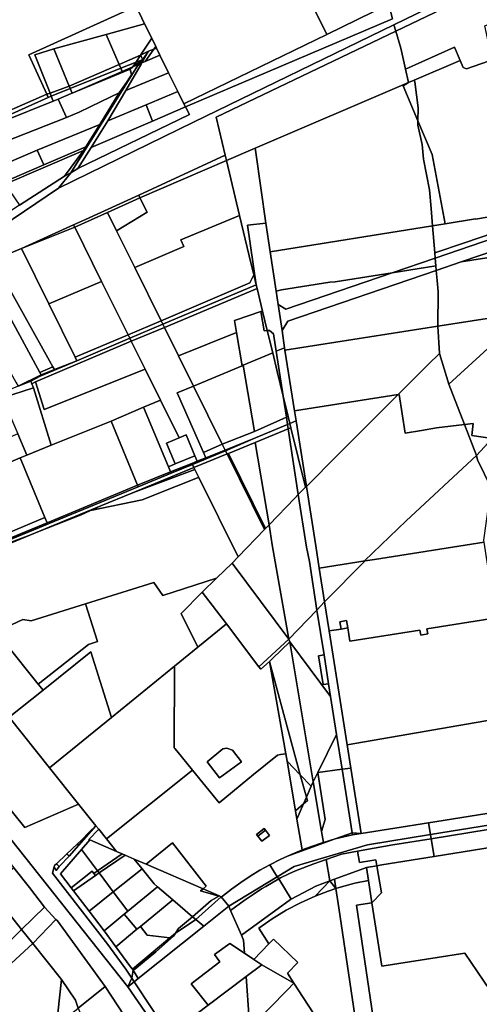
# Model space of a CAD drawing. Units: inches. Extents: x 7494034 to 7506103, y 5794915 to 5803862.
# Drawn here: x 7499165 to 7499551, y 5796649 to 5797475 of the extents above; entities that cross this region are included whole.
import ezdxf

# ---------------------------------------------------------------- set-up
doc = ezdxf.new("R2010")
doc.units = ezdxf.units.IN
doc.header["$MEASUREMENT"] = 0

msp = doc.modelspace()

# ---------------------------------------------------------------- linework, layer by layer
for points in [[(7499458.62, 5797531.09), (7499421.74, 5797606.93), (7499416.12, 5797618.49), (7499331.47, 5797579.81), (7499359.14, 5797520.74), (7499387.51, 5797534.67), (7499422.9, 5797462.76), (7499474.54, 5797487.85), (7499478.67, 5797489.85), (7499471.24, 5797505.14), (7499469.58, 5797508.56), (7499469.04, 5797509.64), (7499461.82, 5797524.51), (7499459.95, 5797528.34), (7499459.43, 5797529.42), (7499458.62, 5797531.09)], [(7499422.9, 5797462.76), (7499387.51, 5797534.67), (7499359.14, 5797520.74), (7499331.47, 5797579.81), (7499238.29, 5797537.23), (7499256.44, 5797499.98), (7499263.12, 5797486.47), (7499270.16, 5797471.73), (7499276.11, 5797459.5), (7499279.44, 5797452.65), (7499280.11, 5797451.28), (7499283, 5797445.35), (7499290.25, 5797430.63), (7499297.94, 5797414.86), (7499302.98, 5797404.52), (7499422.9, 5797462.76)], [(7499311.22, 5797389.1), (7499479.24, 5797470.88), (7499546.13, 5797503.43), (7499549.75, 5797505.19), (7499542.72, 5797520.52), (7499539.6, 5797518.96), (7499498.59, 5797499.36), (7499494, 5797497.18), (7499478.67, 5797489.85), (7499474.54, 5797487.85), (7499476.02, 5797484.46), (7499478.07, 5797475.75), (7499304.4, 5797401.88), (7499307.84, 5797395.46), (7499213.94, 5797350.41), (7499208.08, 5797346.69), (7499197.85, 5797333.9), (7499311.22, 5797389.1)], [(7499480.84, 5797465.5), (7499552.27, 5797499.7), (7499574.87, 5797510.53), (7499573.18, 5797515.33), (7499549.75, 5797505.19), (7499546.13, 5797503.43), (7499479.24, 5797470.88), (7499480.84, 5797465.5)], [(7499172.9, 5797445.5), (7499263.12, 5797486.47), (7499256.44, 5797499.98), (7499116.34, 5797478.01), (7499132.88, 5797440.14), (7499141.16, 5797421.22), (7499150.14, 5797400.67), (7499156.16, 5797398.69), (7499188, 5797412.56), (7499172.9, 5797445.5)], [(7499480.84, 5797465.5), (7499485.07, 5797451.22), (7499489.06, 5797433.58), (7499530.13, 5797452.09), (7499534.98, 5797440.79), (7499537.43, 5797435.09), (7499540.33, 5797433.89), (7499558.73, 5797440.3), (7499561.76, 5797441.36), (7499555.67, 5797470.04), (7499564.26, 5797473.53), (7499552.27, 5797499.7), (7499480.84, 5797465.5)], [(7499194.03, 5797450.55), (7499237.81, 5797462.73), (7499270.16, 5797471.73), (7499263.12, 5797486.47), (7499172.9, 5797445.5), (7499188, 5797412.56), (7499190.76, 5797413.32), (7499178.01, 5797445.72), (7499194.03, 5797450.55)], [(7499304.4, 5797401.88), (7499478.07, 5797475.75), (7499476.02, 5797484.46), (7499474.54, 5797487.85), (7499422.9, 5797462.76), (7499302.98, 5797404.52), (7499304.4, 5797401.88)], [(7499133.27, 5797269.08), (7499142.9, 5797273.51), (7499166.93, 5797283.14), (7499210.49, 5797302.97), (7499220.47, 5797307.51), (7499265.17, 5797327.83), (7499337.83, 5797361.48), (7499330.26, 5797393.36), (7499480.84, 5797465.5), (7499479.24, 5797470.88), (7499311.22, 5797389.1), (7499197.85, 5797333.9), (7499043.68, 5797229.88), (7499047.76, 5797231.79), (7499049.33, 5797229.4), (7499072.25, 5797244.87), (7499073.32, 5797243.03), (7499112.51, 5797259.9), (7499133.27, 5797269.08)], [(7499266.66, 5797445.18), (7499276.11, 5797459.5), (7499270.16, 5797471.73), (7499237.81, 5797462.73), (7499248.8, 5797437.44), (7499266.66, 5797445.18)], [(7499248.8, 5797437.44), (7499237.81, 5797462.73), (7499194.03, 5797450.55), (7499206.89, 5797419.42), (7499248.8, 5797437.44)], [(7499277.74, 5797450.25), (7499279.44, 5797452.65), (7499276.11, 5797459.5), (7499266.66, 5797445.18), (7499273.4, 5797448.65), (7499277.74, 5797450.25)], [(7499330.26, 5797393.36), (7499337.83, 5797361.48), (7499338.91, 5797356.94), (7499362.93, 5797367.23), (7499491.58, 5797422.4), (7499489.06, 5797433.58), (7499485.07, 5797451.22), (7499480.84, 5797465.5), (7499330.26, 5797393.36)], [(7499206.89, 5797419.42), (7499194.03, 5797450.55), (7499178.01, 5797445.72), (7499190.76, 5797413.32), (7499206.89, 5797419.42)], [(7499283, 5797445.35), (7499280.11, 5797451.28), (7499277.74, 5797450.25), (7499270.48, 5797439.98), (7499283, 5797445.35)], [(7499280.11, 5797451.28), (7499279.44, 5797452.65), (7499277.74, 5797450.25), (7499280.11, 5797451.28)], [(7499489.06, 5797433.58), (7499491.58, 5797422.4), (7499496.34, 5797424.27), (7499534.98, 5797440.79), (7499530.13, 5797452.09), (7499489.06, 5797433.58)], [(7499250.15, 5797434.34), (7499262.9, 5797439.48), (7499266.66, 5797445.18), (7499248.8, 5797437.44), (7499250.15, 5797434.34)], [(7499290.25, 5797430.63), (7499283, 5797445.35), (7499270.48, 5797439.98), (7499267.9, 5797438.87), (7499267.33, 5797437.86), (7499254.31, 5797415.76), (7499290.25, 5797430.63)], [(7499268.52, 5797441.74), (7499266.66, 5797445.18), (7499262.9, 5797439.48), (7499268.52, 5797441.74)], [(7499267.9, 5797438.87), (7499273.4, 5797448.65), (7499268.52, 5797441.74), (7499265.17, 5797437.7), (7499267.9, 5797438.87)], [(7499268.52, 5797441.74), (7499273.4, 5797448.65), (7499266.66, 5797445.18), (7499268.52, 5797441.74)], [(7499270.48, 5797439.98), (7499277.74, 5797450.25), (7499273.4, 5797448.65), (7499267.9, 5797438.87), (7499270.48, 5797439.98)], [(7499208.08, 5797346.69), (7499264.04, 5797436.34), (7499265.17, 5797437.7), (7499260.37, 5797435.64), (7499258.08, 5797433.58), (7499259.05, 5797428.81), (7499257.37, 5797426.31), (7499254.83, 5797422.45), (7499248.83, 5797413.64), (7499232.44, 5797387.19), (7499220.65, 5797368.34), (7499218.73, 5797365.39), (7499203.01, 5797343.84), (7499208.08, 5797346.69)], [(7499207.77, 5797417.31), (7499250.15, 5797434.34), (7499248.8, 5797437.44), (7499206.89, 5797419.42), (7499207.77, 5797417.31)], [(7499209.33, 5797413.56), (7499251.28, 5797431.74), (7499250.15, 5797434.34), (7499207.77, 5797417.31), (7499209.33, 5797413.56)], [(7499239.31, 5797390.26), (7499254.31, 5797415.76), (7499267.33, 5797437.86), (7499264.04, 5797436.34), (7499208.08, 5797346.69), (7499213.94, 5797350.41), (7499225.23, 5797367.91), (7499239.31, 5797390.26)], [(7499209.33, 5797413.56), (7499258.08, 5797433.58), (7499260.37, 5797435.64), (7499251.28, 5797431.74), (7499209.33, 5797413.56)], [(7499251.28, 5797431.74), (7499260.37, 5797435.64), (7499262.9, 5797439.48), (7499250.15, 5797434.34), (7499251.28, 5797431.74)], [(7499260.37, 5797435.64), (7499268.52, 5797441.74), (7499262.9, 5797439.48), (7499260.37, 5797435.64)], [(7499265.17, 5797437.7), (7499268.52, 5797441.74), (7499260.37, 5797435.64), (7499265.17, 5797437.7)], [(7499264.04, 5797436.34), (7499267.33, 5797437.86), (7499267.9, 5797438.87), (7499265.17, 5797437.7), (7499264.04, 5797436.34)], [(7499496.34, 5797424.27), (7499496.97, 5797423.03), (7499499.68, 5797401.02), (7499499.44, 5797390.31), (7499511.38, 5797362.11), (7499522.44, 5797303.94), (7499547.67, 5797308.12), (7499547.72, 5797307.86), (7499560.87, 5797310), (7499563.11, 5797296.29), (7499575.49, 5797300.49), (7499592.39, 5797306.2), (7499593.6, 5797307.48), (7499568.45, 5797417.49), (7499566.92, 5797417.16), (7499563.54, 5797433), (7499558.73, 5797440.3), (7499540.33, 5797433.89), (7499537.43, 5797435.09), (7499534.98, 5797440.79), (7499496.34, 5797424.27)], [(7499233.54, 5797406.36), (7499248.83, 5797413.64), (7499254.83, 5797422.45), (7499257.37, 5797426.31), (7499259.05, 5797428.81), (7499258.08, 5797433.58), (7499209.33, 5797413.56), (7499208.59, 5797413.26), (7499197.5, 5797408.39), (7499204.44, 5797393.02), (7499215.12, 5797397.51), (7499233.54, 5797406.36)], [(7499271.5, 5797403.76), (7499297.94, 5797414.86), (7499290.25, 5797430.63), (7499254.31, 5797415.76), (7499239.31, 5797390.26), (7499271.5, 5797403.76)], [(7499191.76, 5797410.86), (7499207.77, 5797417.31), (7499206.89, 5797419.42), (7499190.76, 5797413.32), (7499191.76, 5797410.86)], [(7499362.93, 5797367.23), (7499363.43, 5797363.76), (7499371.98, 5797304.34), (7499375.43, 5797280.29), (7499511.79, 5797302.2), (7499510.6, 5797316.59), (7499509.28, 5797332.26), (7499504.18, 5797358.02), (7499502.96, 5797370.34), (7499499.33, 5797386.63), (7499499.44, 5797390.31), (7499486.97, 5797419.64), (7499491.58, 5797422.4), (7499362.93, 5797367.23)], [(7499486.97, 5797419.64), (7499499.44, 5797390.31), (7499499.68, 5797401.02), (7499496.97, 5797423.03), (7499496.34, 5797424.27), (7499491.58, 5797422.4), (7499486.97, 5797419.64)], [(7499180.04, 5797365.53), (7499232.44, 5797387.19), (7499248.83, 5797413.64), (7499233.54, 5797406.36), (7499215.12, 5797397.51), (7499204.44, 5797393.02), (7499134.57, 5797365.53), (7499142, 5797349.48), (7499180.04, 5797365.53)], [(7499150.7, 5797392.51), (7499189.25, 5797409.85), (7499188, 5797412.56), (7499156.16, 5797398.69), (7499150.14, 5797400.67), (7499150.57, 5797392.82), (7499150.7, 5797392.51)], [(7499151.83, 5797389.96), (7499193.42, 5797406.74), (7499191.76, 5797410.86), (7499189.25, 5797409.85), (7499150.7, 5797392.51), (7499151.83, 5797389.96)], [(7499191.76, 5797410.86), (7499190.76, 5797413.32), (7499188, 5797412.56), (7499189.25, 5797409.85), (7499191.76, 5797410.86)], [(7499197.5, 5797408.39), (7499208.59, 5797413.26), (7499209.33, 5797413.56), (7499207.77, 5797417.31), (7499191.76, 5797410.86), (7499193.42, 5797406.74), (7499197.5, 5797408.39)], [(7499304.4, 5797401.88), (7499302.98, 5797404.52), (7499297.94, 5797414.86), (7499271.5, 5797403.76), (7499276.64, 5797389.96), (7499304.4, 5797401.88)], [(7499134.57, 5797365.53), (7499204.44, 5797393.02), (7499197.5, 5797408.39), (7499193.42, 5797406.74), (7499151.83, 5797389.96), (7499148.55, 5797388.64), (7499127.8, 5797380.26), (7499134.57, 5797365.53)], [(7499213.94, 5797350.41), (7499307.84, 5797395.46), (7499304.4, 5797401.88), (7499276.64, 5797389.96), (7499225.23, 5797367.91), (7499213.94, 5797350.41)], [(7499225.23, 5797367.91), (7499276.64, 5797389.96), (7499271.5, 5797403.76), (7499239.31, 5797390.26), (7499225.23, 5797367.91)], [(7499220.65, 5797368.34), (7499232.44, 5797387.19), (7499180.04, 5797365.53), (7499185.53, 5797353.27), (7499220.65, 5797368.34)], [(7499522.44, 5797303.94), (7499511.38, 5797362.11), (7499499.44, 5797390.31), (7499499.33, 5797386.63), (7499502.96, 5797370.34), (7499504.18, 5797358.02), (7499509.28, 5797332.26), (7499510.6, 5797316.59), (7499511.79, 5797302.2), (7499522.44, 5797303.94)], [(7499147.67, 5797337.22), (7499185.53, 5797353.27), (7499180.04, 5797365.53), (7499142, 5797349.48), (7499147.67, 5797337.22)], [(7499164.99, 5797319.66), (7499203.01, 5797343.84), (7499218.73, 5797365.39), (7499153.18, 5797337.11), (7499164.99, 5797319.66)], [(7499266.2, 5797325.75), (7499338.91, 5797356.94), (7499337.83, 5797361.48), (7499265.17, 5797327.83), (7499266.2, 5797325.75)], [(7499338.91, 5797356.94), (7499349.84, 5797310.87), (7499357.89, 5797276.94), (7499361.72, 5797261.13), (7499363.74, 5797252.84), (7499356.37, 5797302.69), (7499371.98, 5797304.34), (7499363.43, 5797363.76), (7499362.93, 5797367.23), (7499338.91, 5797356.94)], [(7499266.2, 5797325.75), (7499272.25, 5797313.59), (7499246.54, 5797297.89), (7499261.81, 5797267.14), (7499302.9, 5797284.81), (7499300.54, 5797290.35), (7499349.84, 5797310.87), (7499338.91, 5797356.94), (7499266.2, 5797325.75)], [(7499043.68, 5797229.88), (7499197.85, 5797333.9), (7499208.08, 5797346.69), (7499203.01, 5797343.84), (7499164.99, 5797319.66), (7499150.29, 5797309.79), (7499111.4, 5797283.24), (7499112.26, 5797281.72), (7499064.7, 5797251.64), (7499023.43, 5797224.32), (7499019.42, 5797221.67), (7499043.68, 5797229.88)], [(7499211.49, 5797301.02), (7499238.85, 5797313.39), (7499266.2, 5797325.75), (7499265.17, 5797327.83), (7499220.47, 5797307.51), (7499210.49, 5797302.97), (7499211.49, 5797301.02)], [(7499238.85, 5797313.39), (7499246.54, 5797297.89), (7499272.25, 5797313.59), (7499266.2, 5797325.75), (7499238.85, 5797313.39)], [(7499211.49, 5797301.02), (7499234.04, 5797255.51), (7499256.19, 5797210.83), (7499283.89, 5797222.62), (7499261.81, 5797267.14), (7499246.54, 5797297.89), (7499238.85, 5797313.39), (7499211.49, 5797301.02)], [(7499261.81, 5797267.14), (7499283.89, 5797222.62), (7499358.31, 5797254.31), (7499361.72, 5797261.13), (7499357.89, 5797276.94), (7499349.84, 5797310.87), (7499300.54, 5797290.35), (7499302.9, 5797284.81), (7499261.81, 5797267.14)], [(7499522.44, 5797303.94), (7499511.79, 5797302.2), (7499513.65, 5797279.59), (7499538.54, 5797287.97), (7499563.11, 5797296.29), (7499560.87, 5797310), (7499547.72, 5797307.86), (7499547.67, 5797308.12), (7499522.44, 5797303.94)], [(7499166.93, 5797283.14), (7499211.49, 5797301.02), (7499210.49, 5797302.97), (7499166.93, 5797283.14)], [(7499387.6, 5797200.01), (7499385.42, 5797214.44), (7499382.11, 5797236.34), (7499380.45, 5797247.35), (7499375.43, 5797280.29), (7499371.98, 5797304.34), (7499356.37, 5797302.69), (7499363.74, 5797252.84), (7499364.5, 5797249.73), (7499369.1, 5797230.75), (7499373.1, 5797214.28), (7499374.95, 5797214.45), (7499378.28, 5797211.72), (7499380.56, 5797196.94), (7499387.6, 5797200.01)], [(7499375.43, 5797280.29), (7499380.45, 5797247.35), (7499385.02, 5797248.61), (7499425.68, 5797255.07), (7499430.08, 5797255.16), (7499477.83, 5797262.74), (7499514.03, 5797275.09), (7499513.65, 5797279.59), (7499511.79, 5797302.2), (7499375.43, 5797280.29)], [(7499166.93, 5797283.14), (7499189.76, 5797236.66), (7499234.04, 5797255.51), (7499211.49, 5797301.02), (7499166.93, 5797283.14)], [(7499513.65, 5797279.59), (7499514.03, 5797275.09), (7499563.8, 5797292.06), (7499563.11, 5797296.29), (7499538.54, 5797287.97), (7499513.65, 5797279.59)], [(7499514.03, 5797275.09), (7499514.57, 5797268.58), (7499514.88, 5797264.82), (7499535.82, 5797271.96), (7499565.43, 5797282.05), (7499563.8, 5797292.06), (7499514.03, 5797275.09)], [(7499142.9, 5797273.51), (7499193.05, 5797183.95), (7499194.38, 5797181.58), (7499213.12, 5797189.09), (7499211.74, 5797191.91), (7499189.76, 5797236.66), (7499166.93, 5797283.14), (7499142.9, 5797273.51)], [(7499535.82, 5797271.96), (7499566.28, 5797276.8), (7499565.43, 5797282.05), (7499535.82, 5797271.96)], [(7499142.9, 5797273.51), (7499133.82, 5797268.08), (7499182.15, 5797179.32), (7499193.05, 5797183.95), (7499142.9, 5797273.51)], [(7499477.83, 5797262.74), (7499514.57, 5797268.58), (7499514.03, 5797275.09), (7499477.83, 5797262.74)], [(7499514.88, 5797264.82), (7499515.59, 5797256.28), (7499516.36, 5797246.86), (7499516.09, 5797218.05), (7499573.69, 5797227.12), (7499568.91, 5797259.22), (7499566.28, 5797276.8), (7499535.82, 5797271.96), (7499514.88, 5797264.82)], [(7499114.63, 5797256.1), (7499162.16, 5797171.11), (7499164.12, 5797167.6), (7499183.33, 5797177.15), (7499182.15, 5797179.32), (7499133.82, 5797268.08), (7499129.46, 5797266.1), (7499114.63, 5797256.1)], [(7499285.36, 5797219.66), (7499363.74, 5797252.84), (7499361.72, 5797261.13), (7499358.31, 5797254.31), (7499283.89, 5797222.62), (7499285.36, 5797219.66)], [(7499380.45, 5797247.35), (7499382.11, 5797236.34), (7499388.69, 5797232.35), (7499477.83, 5797262.74), (7499430.08, 5797255.16), (7499425.68, 5797255.07), (7499385.02, 5797248.61), (7499380.45, 5797247.35)], [(7499382.11, 5797236.34), (7499385.42, 5797214.44), (7499390.2, 5797222.3), (7499514.88, 5797264.82), (7499514.57, 5797268.58), (7499477.83, 5797262.74), (7499388.69, 5797232.35), (7499382.11, 5797236.34)], [(7499385.42, 5797214.44), (7499387.6, 5797200.01), (7499387.93, 5797197.85), (7499516.09, 5797218.05), (7499516.36, 5797246.86), (7499515.59, 5797256.28), (7499514.88, 5797264.82), (7499390.2, 5797222.3), (7499385.42, 5797214.44)], [(7499189.76, 5797236.66), (7499211.74, 5797191.91), (7499256.19, 5797210.83), (7499234.04, 5797255.51), (7499189.76, 5797236.66)], [(7499285.36, 5797219.66), (7499286.69, 5797216.98), (7499364.5, 5797249.73), (7499363.74, 5797252.84), (7499285.36, 5797219.66)], [(7499286.69, 5797216.98), (7499298.48, 5797193.21), (7499347.21, 5797212.73), (7499345.52, 5797222.79), (7499346.48, 5797223.11), (7499367.78, 5797230.3), (7499369.1, 5797230.75), (7499364.5, 5797249.73), (7499286.69, 5797216.98)], [(7499345.52, 5797222.79), (7499347.21, 5797212.73), (7499351.91, 5797184.81), (7499352.86, 5797185.21), (7499377.62, 5797195.67), (7499373.1, 5797214.28), (7499370.52, 5797214.04), (7499367.78, 5797230.3), (7499346.48, 5797223.11), (7499345.52, 5797222.79)], [(7499373.1, 5797214.28), (7499369.1, 5797230.75), (7499367.78, 5797230.3), (7499370.52, 5797214.04), (7499373.1, 5797214.28)], [(7499517.46, 5797195.25), (7499525.45, 5797169.35), (7499570.94, 5797210.99), (7499569.36, 5797210.73), (7499567.96, 5797218.67), (7499574.18, 5797219.7), (7499574.28, 5797219.3), (7499575.32, 5797219.46), (7499575.66, 5797217.28), (7499574.62, 5797217.12), (7499575.01, 5797214.72), (7499576.57, 5797216.14), (7499580.39, 5797227.01), (7499580.53, 5797228.2), (7499576.68, 5797227.59), (7499573.69, 5797227.12), (7499516.09, 5797218.05), (7499517.46, 5797195.25)], [(7499283.89, 5797222.62), (7499256.19, 5797210.83), (7499257.62, 5797207.94), (7499285.36, 5797219.66), (7499283.89, 5797222.62)], [(7499257.62, 5797207.94), (7499258.97, 5797205.37), (7499286.69, 5797216.98), (7499285.36, 5797219.66), (7499257.62, 5797207.94)], [(7499567.5, 5797130.2), (7499580.39, 5797227.01), (7499576.57, 5797216.14), (7499575.01, 5797214.72), (7499575.5, 5797211.74), (7499570.94, 5797210.99), (7499525.45, 5797169.35), (7499538.61, 5797135.49), (7499545.86, 5797136.36), (7499544.66, 5797126.34), (7499561.73, 5797123.96), (7499567.5, 5797130.2)], [(7499311.18, 5797167.6), (7499298.48, 5797193.21), (7499286.69, 5797216.98), (7499258.97, 5797205.37), (7499270.58, 5797182.06), (7499283.53, 5797155.91), (7499299.14, 5797124.38), (7499304.98, 5797126.84), (7499312.34, 5797109.3), (7499314.24, 5797104.72), (7499321.43, 5797107.6), (7499319.4, 5797112.2), (7499297.38, 5797162.05), (7499311.18, 5797167.6)], [(7499298.48, 5797193.21), (7499311.18, 5797167.6), (7499351.91, 5797184.81), (7499347.21, 5797212.73), (7499298.48, 5797193.21)], [(7499373.1, 5797214.28), (7499377.62, 5797195.67), (7499381.44, 5797179.95), (7499386.36, 5797159.38), (7499380.56, 5797196.94), (7499378.28, 5797211.72), (7499374.95, 5797214.45), (7499373.1, 5797214.28)], [(7499387.93, 5797197.85), (7499395.93, 5797147.04), (7499482.96, 5797160.72), (7499508.12, 5797185.92), (7499517.46, 5797195.25), (7499516.09, 5797218.05), (7499387.93, 5797197.85)], [(7499178.52, 5797171.43), (7499258.97, 5797205.37), (7499257.62, 5797207.94), (7499213.12, 5797189.09), (7499182.5, 5797176.12), (7499174.68, 5797171.9), (7499175.45, 5797169.8), (7499178.52, 5797171.43)], [(7499178.52, 5797171.43), (7499185.69, 5797148.1), (7499270.58, 5797182.06), (7499258.97, 5797205.37), (7499178.52, 5797171.43)], [(7499256.19, 5797210.83), (7499211.74, 5797191.91), (7499213.12, 5797189.09), (7499257.62, 5797207.94), (7499256.19, 5797210.83)], [(7499352.86, 5797185.21), (7499362.21, 5797129.72), (7499389.09, 5797141.65), (7499386.36, 5797159.38), (7499381.44, 5797179.95), (7499377.62, 5797195.67), (7499352.86, 5797185.21)], [(7499395.93, 5797147.04), (7499387.93, 5797197.85), (7499387.6, 5797200.01), (7499380.56, 5797196.94), (7499386.36, 5797159.38), (7499390.46, 5797142.26), (7499391.86, 5797136.36), (7499397.26, 5797138.59), (7499395.93, 5797147.04)], [(7499517.46, 5797195.25), (7499508.12, 5797185.92), (7499482.96, 5797160.72), (7499483.83, 5797160.86), (7499488.69, 5797128.44), (7499502.5, 5797130.68), (7499515.05, 5797132.65), (7499538.61, 5797135.49), (7499525.45, 5797169.35), (7499517.46, 5797195.25)], [(7499174.68, 5797171.9), (7499182.5, 5797176.12), (7499213.12, 5797189.09), (7499194.38, 5797181.58), (7499183.33, 5797177.15), (7499164.12, 5797167.6), (7499174.68, 5797171.9)], [(7499175.45, 5797169.8), (7499176.97, 5797166.24), (7499191.57, 5797118.35), (7499242.08, 5797138.24), (7499269.19, 5797150.18), (7499283.53, 5797155.91), (7499270.58, 5797182.06), (7499185.69, 5797148.1), (7499178.52, 5797171.43), (7499175.45, 5797169.8)], [(7499182.15, 5797179.32), (7499183.33, 5797177.15), (7499194.38, 5797181.58), (7499193.05, 5797183.95), (7499182.15, 5797179.32)], [(7499311.18, 5797167.6), (7499335.21, 5797119.17), (7499362.21, 5797129.72), (7499352.86, 5797185.21), (7499351.91, 5797184.81), (7499311.18, 5797167.6)], [(7499150.86, 5797157.94), (7499176.97, 5797166.24), (7499175.45, 5797169.8), (7499174.68, 5797171.9), (7499164.12, 5797167.6), (7499149.39, 5797161.6), (7499150.86, 5797157.94)], [(7499150.86, 5797157.94), (7499151.49, 5797156.46), (7499163.73, 5797127.72), (7499171.32, 5797109.88), (7499191.57, 5797118.35), (7499176.97, 5797166.24), (7499150.86, 5797157.94)], [(7499297.38, 5797162.05), (7499319.4, 5797112.2), (7499335.21, 5797119.17), (7499311.18, 5797167.6), (7499297.38, 5797162.05)], [(7499299.14, 5797124.38), (7499283.53, 5797155.91), (7499269.19, 5797150.18), (7499290.15, 5797100.17), (7499295.89, 5797102.46), (7499288.56, 5797119.94), (7499299.14, 5797124.38)], [(7499386.36, 5797159.38), (7499389.09, 5797141.65), (7499390.46, 5797142.26), (7499386.36, 5797159.38)], [(7499395.93, 5797147.04), (7499397.26, 5797138.59), (7499405.94, 5797083.63), (7499432.41, 5797110.12), (7499482.96, 5797160.72), (7499395.93, 5797147.04)], [(7499405.94, 5797083.63), (7499413.77, 5797033.96), (7499416.73, 5797015.12), (7499455.32, 5797021.21), (7499454.61, 5797021.27), (7499489.53, 5797054.89), (7499548.63, 5797109.68), (7499538.61, 5797135.49), (7499515.05, 5797132.65), (7499502.5, 5797130.68), (7499488.69, 5797128.44), (7499483.83, 5797160.86), (7499482.96, 5797160.72), (7499432.41, 5797110.12), (7499405.94, 5797083.63)], [(7499124.41, 5797145.19), (7499144.36, 5797098.59), (7499165.55, 5797107.57), (7499171.32, 5797109.88), (7499163.73, 5797127.72), (7499142.32, 5797118.6), (7499129.95, 5797147.49), (7499124.41, 5797145.19)], [(7499269.19, 5797150.18), (7499242.08, 5797138.24), (7499264.18, 5797084.77), (7499291.93, 5797095.88), (7499290.15, 5797100.17), (7499269.19, 5797150.18)], [(7499165.55, 5797107.57), (7499186.51, 5797057.51), (7499188.4, 5797053), (7499264.18, 5797084.77), (7499242.08, 5797138.24), (7499191.57, 5797118.35), (7499171.32, 5797109.88), (7499165.55, 5797107.57)], [(7499335.21, 5797119.17), (7499337.82, 5797113.93), (7499363.1, 5797124.38), (7499390.03, 5797135.55), (7499389.09, 5797141.65), (7499362.21, 5797129.72), (7499335.21, 5797119.17)], [(7499391.86, 5797136.36), (7499390.46, 5797142.26), (7499389.09, 5797141.65), (7499390.03, 5797135.55), (7499391.86, 5797136.36)], [(7499405.94, 5797083.63), (7499397.26, 5797138.59), (7499391.86, 5797136.36), (7499392.72, 5797132.82), (7499405.02, 5797082.92), (7499405.94, 5797083.63)], [(7499340.5, 5797111.38), (7499362.98, 5797120.62), (7499390.59, 5797131.94), (7499390.03, 5797135.55), (7499363.1, 5797124.38), (7499338.08, 5797113.4), (7499339.32, 5797110.9), (7499340.5, 5797111.38)], [(7499362.98, 5797120.62), (7499374.57, 5797051.47), (7499396.19, 5797073.86), (7499399.09, 5797076.83), (7499390.59, 5797131.94), (7499362.98, 5797120.62)], [(7499392.72, 5797132.82), (7499391.86, 5797136.36), (7499390.03, 5797135.55), (7499390.59, 5797131.94), (7499392.72, 5797132.82)], [(7499405.02, 5797082.92), (7499392.72, 5797132.82), (7499390.59, 5797131.94), (7499399.09, 5797076.83), (7499405.02, 5797082.92)], [(7499538.61, 5797135.49), (7499548.63, 5797109.68), (7499561.73, 5797123.96), (7499544.66, 5797126.34), (7499545.86, 5797136.36), (7499538.61, 5797135.49)], [(7499312.34, 5797109.3), (7499304.98, 5797126.84), (7499299.14, 5797124.38), (7499288.56, 5797119.94), (7499295.89, 5797102.46), (7499312.34, 5797109.3)], [(7499338.08, 5797113.4), (7499363.1, 5797124.38), (7499337.82, 5797113.93), (7499338.08, 5797113.4)], [(7499340.5, 5797111.38), (7499371.64, 5797048.45), (7499374.57, 5797051.47), (7499362.98, 5797120.62), (7499340.5, 5797111.38)], [(7499548.63, 5797109.68), (7499549.53, 5797106.01), (7499560.92, 5797082.46), (7499566.53, 5797123.29), (7499561.73, 5797123.96), (7499548.63, 5797109.68)], [(7499311.52, 5797099.44), (7499339.32, 5797110.9), (7499338.08, 5797113.4), (7499321.82, 5797106.71), (7499314.64, 5797103.76), (7499310.28, 5797101.96), (7499311.52, 5797099.44)], [(7499319.4, 5797112.2), (7499321.43, 5797107.6), (7499337.82, 5797113.93), (7499335.21, 5797119.17), (7499319.4, 5797112.2)], [(7499321.82, 5797106.71), (7499338.08, 5797113.4), (7499337.82, 5797113.93), (7499321.43, 5797107.6), (7499321.82, 5797106.71)], [(7499186.51, 5797057.51), (7499165.55, 5797107.57), (7499144.36, 5797098.59), (7499135.02, 5797094.87), (7499155.93, 5797044.7), (7499186.51, 5797057.51)], [(7499291.93, 5797095.88), (7499309.78, 5797102.95), (7499314.24, 5797104.72), (7499312.34, 5797109.3), (7499295.89, 5797102.46), (7499290.15, 5797100.17), (7499291.93, 5797095.88)], [(7499310.28, 5797101.96), (7499314.64, 5797103.76), (7499314.24, 5797104.72), (7499309.78, 5797102.95), (7499310.28, 5797101.96)], [(7499311.52, 5797099.44), (7499312.39, 5797097.7), (7499315.58, 5797091.26), (7499348.63, 5797024.64), (7499370.76, 5797047.54), (7499339.32, 5797110.9), (7499311.52, 5797099.44)], [(7499314.64, 5797103.76), (7499321.82, 5797106.71), (7499321.43, 5797107.6), (7499314.24, 5797104.72), (7499314.64, 5797103.76)], [(7499339.32, 5797110.9), (7499370.76, 5797047.54), (7499371.64, 5797048.45), (7499340.5, 5797111.38), (7499339.32, 5797110.9)], [(7499548.63, 5797109.68), (7499489.53, 5797054.89), (7499454.61, 5797021.27), (7499455.32, 5797021.21), (7499463, 5797022.41), (7499554.96, 5797036.87), (7499554.87, 5797038.58), (7499560.92, 5797082.46), (7499549.53, 5797106.01), (7499548.63, 5797109.68)], [(7499158.1, 5797036.83), (7499173.76, 5797042.8), (7499181.97, 5797046.19), (7499233.36, 5797067.38), (7499259.35, 5797078.09), (7499311.52, 5797099.44), (7499310.28, 5797101.96), (7499292.45, 5797094.63), (7499264.81, 5797083.21), (7499158.12, 5797039.48), (7499098.93, 5797014.39), (7499066.88, 5797002.25), (7499069.86, 5796998.52), (7499078.57, 5797002.32), (7499091.27, 5797007.84), (7499111.48, 5797016.22), (7499125.38, 5797022.39), (7499129.29, 5797024.01), (7499129.07, 5797024.56), (7499156.68, 5797036.29), (7499157.92, 5797036.88), (7499158.1, 5797036.83)], [(7499224.59, 5797063.35), (7499267.94, 5797072.27), (7499296.74, 5797083.8), (7499314.57, 5797090.87), (7499315.58, 5797091.26), (7499312.39, 5797097.7), (7499263.15, 5797079.35), (7499259.35, 5797078.09), (7499233.36, 5797067.38), (7499224.59, 5797063.35)], [(7499259.35, 5797078.09), (7499263.15, 5797079.35), (7499312.39, 5797097.7), (7499311.52, 5797099.44), (7499259.35, 5797078.09)], [(7499264.81, 5797083.21), (7499292.45, 5797094.63), (7499291.93, 5797095.88), (7499264.18, 5797084.77), (7499264.81, 5797083.21)], [(7499292.45, 5797094.63), (7499310.28, 5797101.96), (7499309.78, 5797102.95), (7499291.93, 5797095.88), (7499292.45, 5797094.63)], [(7499098.93, 5797014.39), (7499158.12, 5797039.48), (7499264.81, 5797083.21), (7499264.18, 5797084.77), (7499188.4, 5797053), (7499157.77, 5797040.41), (7499134.19, 5797030.48), (7499120.59, 5797024.8), (7499114.25, 5797022.69), (7499103.54, 5797017.29), (7499098.93, 5797014.39)], [(7499414.7, 5796980), (7499421.21, 5796986.76), (7499416.73, 5797015.12), (7499413.77, 5797033.96), (7499405.94, 5797083.63), (7499405.02, 5797082.92), (7499399.09, 5797076.83), (7499405.91, 5797032.64), (7499408.43, 5797020.77), (7499414.7, 5796980)], [(7499391.1, 5796955.63), (7499414.7, 5796980), (7499408.43, 5797020.77), (7499405.91, 5797032.64), (7499399.09, 5797076.83), (7499396.19, 5797073.86), (7499374.57, 5797051.47), (7499377.19, 5797034.58), (7499391.1, 5796955.63)], [(7499181.97, 5797046.19), (7499216.84, 5797059.79), (7499224.59, 5797063.35), (7499233.36, 5797067.38), (7499181.97, 5797046.19)], [(7499157.77, 5797040.41), (7499188.4, 5797053), (7499186.51, 5797057.51), (7499155.93, 5797044.7), (7499157.77, 5797040.41)], [(7499343.56, 5797019.38), (7499391.1, 5796955.63), (7499377.19, 5797034.58), (7499374.57, 5797051.47), (7499371.64, 5797048.45), (7499370.76, 5797047.54), (7499348.63, 5797024.64), (7499343.56, 5797019.38)], [(7499173.76, 5797042.8), (7499158.1, 5797036.83), (7499158.84, 5797036.62), (7499173.76, 5797042.8)], [(7499425.06, 5796962.42), (7499434.96, 5796964.02), (7499433.96, 5796970.19), (7499439.54, 5796971.09), (7499440.54, 5796964.92), (7499442.33, 5796953.88), (7499501.18, 5796963.21), (7499501.89, 5796958.97), (7499507.81, 5796959.91), (7499507.1, 5796964.15), (7499565.03, 5796973.34), (7499559.61, 5797007.59), (7499554.96, 5797036.87), (7499463, 5797022.41), (7499455.32, 5797021.21), (7499421.21, 5796986.76), (7499425.06, 5796962.42)], [(7499421.21, 5796986.76), (7499455.32, 5797021.21), (7499416.73, 5797015.12), (7499421.21, 5796986.76)], [(7499391.1, 5796955.63), (7499343.56, 5797019.38), (7499330.42, 5797006.66), (7499318.46, 5796995.09), (7499338.79, 5796968.29), (7499366.03, 5796932.41), (7499391.1, 5796955.63)], [(7499220.62, 5796985.15), (7499230.49, 5796953.52), (7499223.05, 5796951.2), (7499180.84, 5796917.87), (7499184.9, 5796912.79), (7499225.06, 5796944.84), (7499242.35, 5796889.97), (7499295.08, 5796932.8), (7499314.9, 5796948.89), (7499300.68, 5796976.96), (7499318.46, 5796995.09), (7499330.42, 5797006.66), (7499285.41, 5796992.26), (7499277.88, 5797002.95), (7499220.62, 5796985.15)], [(7499156.46, 5796890.08), (7499119.59, 5796936.26), (7499107.38, 5796951.53), (7499098.11, 5796963.15), (7499096.92, 5796962.49), (7499076.1, 5796990.72), (7499069.86, 5796998.52), (7499023.65, 5796978.42), (7499169.46, 5796797.66), (7499214.68, 5796817.18), (7499190.3, 5796847.7), (7499156.46, 5796890.08)], [(7499338.79, 5796968.29), (7499318.46, 5796995.09), (7499300.68, 5796976.96), (7499314.9, 5796948.89), (7499338.79, 5796968.29)], [(7499149.03, 5796950.46), (7499153.21, 5796952.48), (7499180.84, 5796917.87), (7499223.05, 5796951.2), (7499230.49, 5796953.52), (7499220.62, 5796985.15), (7499175.05, 5796970.98), (7499168, 5796972.15), (7499149.33, 5796963.25), (7499150.51, 5796960.62), (7499145.56, 5796958.22), (7499149.03, 5796950.46)], [(7499426.01, 5796907.59), (7499424.3, 5796918.08), (7499419.92, 5796917.49), (7499416.05, 5796941.49), (7499420.71, 5796942.38), (7499414.7, 5796980), (7499391.1, 5796955.63), (7499391.93, 5796953.42), (7499426.01, 5796907.59)], [(7499414.7, 5796980), (7499420.71, 5796942.38), (7499424.3, 5796918.08), (7499426.01, 5796907.59), (7499431.14, 5796875.54), (7499435.79, 5796846.39), (7499443.19, 5796847.38), (7499440.15, 5796866.88), (7499425.06, 5796962.42), (7499421.21, 5796986.76), (7499414.7, 5796980)], [(7499425.06, 5796962.42), (7499440.15, 5796866.88), (7499577.52, 5796890.59), (7499573.73, 5796918.35), (7499565.03, 5796973.34), (7499507.1, 5796964.15), (7499507.81, 5796959.91), (7499501.89, 5796958.97), (7499501.18, 5796963.21), (7499442.33, 5796953.88), (7499440.54, 5796964.92), (7499434.96, 5796964.02), (7499425.06, 5796962.42)], [(7499310.38, 5796845.66), (7499332.55, 5796818.39), (7499361.56, 5796841.96), (7499381.71, 5796858.31), (7499384.25, 5796858.74), (7499388.61, 5796859.47), (7499374.8, 5796936.81), (7499367.65, 5796930.27), (7499366.03, 5796932.41), (7499338.79, 5796968.29), (7499314.9, 5796948.89), (7499295.08, 5796932.8), (7499295.05, 5796864.52), (7499295.52, 5796863.94), (7499297.16, 5796861.92), (7499310.38, 5796845.66)], [(7499433.96, 5796970.19), (7499434.96, 5796964.02), (7499440.54, 5796964.92), (7499439.54, 5796971.09), (7499433.96, 5796970.19)], [(7499366.03, 5796932.41), (7499367.65, 5796930.27), (7499374.8, 5796936.81), (7499377.42, 5796939.26), (7499391.93, 5796953.42), (7499391.1, 5796955.63), (7499366.03, 5796932.41)], [(7499119.59, 5796936.26), (7499156.46, 5796890.08), (7499184.9, 5796912.79), (7499180.84, 5796917.87), (7499153.21, 5796952.48), (7499149.03, 5796950.46), (7499119.59, 5796936.26)], [(7499374.8, 5796936.81), (7499400.78, 5796841.81), (7499410.03, 5796832.34), (7499411.63, 5796835.95), (7499391.93, 5796953.42), (7499377.42, 5796939.26), (7499374.8, 5796936.81)], [(7499431.14, 5796875.54), (7499426.01, 5796907.59), (7499391.93, 5796953.42), (7499411.63, 5796835.95), (7499415.43, 5796843.67), (7499431.14, 5796875.54)], [(7499242.35, 5796889.97), (7499225.06, 5796944.84), (7499184.9, 5796912.79), (7499156.46, 5796890.08), (7499190.3, 5796847.7), (7499242.35, 5796889.97)], [(7499424.3, 5796918.08), (7499420.71, 5796942.38), (7499416.05, 5796941.49), (7499419.92, 5796917.49), (7499424.3, 5796918.08)], [(7499295.05, 5796864.52), (7499295.08, 5796932.8), (7499242.35, 5796889.97), (7499190.3, 5796847.7), (7499214.68, 5796817.18), (7499229.23, 5796799.13), (7499231.67, 5796796.07), (7499238.1, 5796788.04), (7499310.38, 5796845.66), (7499297.16, 5796861.92), (7499295.52, 5796863.94), (7499295.05, 5796864.52)], [(7499374.8, 5796936.81), (7499388.61, 5796859.47), (7499389.67, 5796853.19), (7499400.78, 5796841.81), (7499374.8, 5796936.81)], [(7499590.65, 5796814.56), (7499577.52, 5796890.59), (7499440.15, 5796866.88), (7499443.19, 5796847.38), (7499451.73, 5796792.66), (7499508.43, 5796801.6), (7499590.65, 5796814.56)], [(7499431.14, 5796875.54), (7499415.43, 5796843.67), (7499435.79, 5796846.39), (7499431.14, 5796875.54)], [(7499351.43, 5796852.67), (7499343.88, 5796862.55), (7499339.13, 5796864.12), (7499335.67, 5796863.61), (7499322.67, 5796852.66), (7499333.04, 5796839.19), (7499351.43, 5796852.67)], [(7499333.04, 5796839.19), (7499322.67, 5796852.66), (7499335.67, 5796863.61), (7499339.13, 5796864.12), (7499343.88, 5796862.55), (7499351.43, 5796852.67), (7499333.04, 5796839.19)], [(7499238.1, 5796788.04), (7499246.58, 5796777.48), (7499251.29, 5796775.45), (7499253.72, 5796774.4), (7499261.44, 5796771.08), (7499271.47, 5796766.78), (7499293.6, 5796784.74), (7499321.76, 5796748.51), (7499319.12, 5796746.29), (7499332.61, 5796740.17), (7499334.43, 5796739.34), (7499335.43, 5796740.13), (7499343, 5796745.96), (7499350.79, 5796751.48), (7499358.78, 5796756.73), (7499366.91, 5796761.68), (7499375.27, 5796766.33), (7499383.77, 5796770.66), (7499389.92, 5796773.51), (7499392.44, 5796774.68), (7499401.23, 5796778.37), (7499402.2, 5796778.74), (7499397.82, 5796804.7), (7499396.65, 5796811.69), (7499389.67, 5796853.19), (7499388.61, 5796859.47), (7499384.25, 5796858.74), (7499381.71, 5796858.31), (7499361.56, 5796841.96), (7499332.55, 5796818.39), (7499310.38, 5796845.66), (7499238.1, 5796788.04)], [(7499400.78, 5796841.81), (7499389.67, 5796853.19), (7499396.65, 5796811.69), (7499403.48, 5796817.51), (7499405.92, 5796823.02), (7499400.78, 5796841.81)], [(7499400.78, 5796841.81), (7499405.92, 5796823.02), (7499410.03, 5796832.34), (7499400.78, 5796841.81)], [(7499411.63, 5796835.95), (7499418.65, 5796794.21), (7499421.56, 5796804.39), (7499415.43, 5796843.67), (7499411.63, 5796835.95)], [(7499435.79, 5796846.39), (7499415.43, 5796843.67), (7499421.56, 5796804.39), (7499418.65, 5796794.21), (7499420.18, 5796785.09), (7499430.11, 5796787.97), (7499444.3, 5796793.07), (7499435.79, 5796846.39)], [(7499435.79, 5796846.39), (7499444.3, 5796793.07), (7499451.73, 5796792.66), (7499443.19, 5796847.38), (7499435.79, 5796846.39)], [(7499402.2, 5796778.74), (7499410.17, 5796781.75), (7499419.22, 5796784.79), (7499420.18, 5796785.09), (7499418.65, 5796794.21), (7499411.63, 5796835.95), (7499410.03, 5796832.34), (7499405.92, 5796823.02), (7499406.68, 5796820.23), (7499403.48, 5796817.51), (7499397.82, 5796804.7), (7499402.2, 5796778.74)], [(7499403.48, 5796817.51), (7499406.68, 5796820.23), (7499405.92, 5796823.02), (7499403.48, 5796817.51)], [(7499396.65, 5796811.69), (7499397.82, 5796804.7), (7499403.48, 5796817.51), (7499396.65, 5796811.69)], [(7499508.43, 5796801.6), (7499510.04, 5796791.63), (7499602.16, 5796806.49), (7499590.65, 5796814.56), (7499508.43, 5796801.6)], [(7499510.04, 5796791.63), (7499510.6, 5796788.16), (7499606.3, 5796803.68), (7499605.78, 5796807.07), (7499602.16, 5796806.49), (7499510.04, 5796791.63)], [(7499510.6, 5796788.16), (7499513, 5796773.27), (7499620.78, 5796790.65), (7499617.55, 5796808.97), (7499605.78, 5796807.07), (7499606.3, 5796803.68), (7499510.6, 5796788.16)], [(7499229.23, 5796799.13), (7499214.71, 5796782.51), (7499207.08, 5796773.81), (7499198.3, 5796764.87), (7499195.97, 5796761.67), (7499194.26, 5796764.54), (7499192.82, 5796759.32), (7499239.37, 5796699.48), (7499254.28, 5796678.79), (7499259.41, 5796671.12), (7499260.56, 5796677.84), (7499259.86, 5796678.79), (7499258.36, 5796680.81), (7499245.83, 5796697.65), (7499236.05, 5796711.01), (7499223.53, 5796727.4), (7499210.5, 5796744.46), (7499208.49, 5796747.09), (7499199.52, 5796758.82), (7499217.18, 5796779.2), (7499224.07, 5796787.15), (7499223.18, 5796787.53), (7499231.67, 5796796.07), (7499229.23, 5796799.13)], [(7499229.23, 5796799.13), (7499223.99, 5796793.94), (7499217.03, 5796786.87), (7499213.75, 5796783.79), (7499214.71, 5796782.51), (7499229.23, 5796799.13)], [(7499375.27, 5796766.33), (7499381.49, 5796756.31), (7499395.64, 5796764.89), (7499457.06, 5796783.09), (7499510.04, 5796791.63), (7499508.43, 5796801.6), (7499451.73, 5796792.66), (7499444.57, 5796791.41), (7499437.32, 5796789.79), (7499430.11, 5796787.97), (7499389.92, 5796773.51), (7499383.77, 5796770.66), (7499375.27, 5796766.33)], [(7499238.1, 5796788.04), (7499231.67, 5796796.07), (7499223.18, 5796787.53), (7499224.07, 5796787.15), (7499246.58, 5796777.48), (7499238.1, 5796788.04)], [(7499374.89, 5796790.98), (7499368.59, 5796786.06), (7499365.19, 5796790.3), (7499363.94, 5796791.86), (7499370.34, 5796796.88), (7499371.56, 5796795.3), (7499374.89, 5796790.98)], [(7499365.19, 5796790.3), (7499371.56, 5796795.3), (7499370.34, 5796796.88), (7499363.94, 5796791.86), (7499365.19, 5796790.3)], [(7499368.59, 5796786.06), (7499374.89, 5796790.98), (7499371.56, 5796795.3), (7499365.19, 5796790.3), (7499368.59, 5796786.06)], [(7499395.64, 5796764.89), (7499381.49, 5796756.31), (7499382.65, 5796754.46), (7499384.06, 5796755.28), (7499391.07, 5796758.62), (7499396.67, 5796761.12), (7499412.16, 5796767.01), (7499422.61, 5796770.68), (7499435.44, 5796775.16), (7499448.8, 5796777.7), (7499462.83, 5796780.37), (7499478.51, 5796782.96), (7499510.6, 5796788.16), (7499510.04, 5796791.63), (7499457.06, 5796783.09), (7499395.64, 5796764.89)], [(7499444.57, 5796791.41), (7499444.3, 5796793.07), (7499430.11, 5796787.97), (7499437.32, 5796789.79), (7499444.57, 5796791.41)], [(7499444.57, 5796791.41), (7499451.73, 5796792.66), (7499444.3, 5796793.07), (7499444.57, 5796791.41)], [(7499460.81, 5796734.47), (7499469.12, 5796681.24), (7499538.89, 5796692.24), (7499570.85, 5796645.22), (7499606.95, 5796592.07), (7499617.16, 5796577.05), (7499622.46, 5796595.21), (7499632.15, 5796647.96), (7499622.22, 5796782.52), (7499620.78, 5796790.65), (7499513, 5796773.27), (7499469.18, 5796766.21), (7499465.06, 5796765.5), (7499468.89, 5796742.78), (7499460.81, 5796734.47)], [(7499213.75, 5796783.79), (7499204.63, 5796775.21), (7499207.08, 5796773.81), (7499214.71, 5796782.51), (7499213.75, 5796783.79)], [(7499224.07, 5796787.15), (7499217.18, 5796779.2), (7499230.58, 5796761.31), (7499251.29, 5796775.45), (7499246.58, 5796777.48), (7499224.07, 5796787.15)], [(7499321.76, 5796748.51), (7499293.6, 5796784.74), (7499271.47, 5796766.78), (7499319.12, 5796746.29), (7499321.76, 5796748.51)], [(7499389.92, 5796773.51), (7499430.11, 5796787.97), (7499420.18, 5796785.09), (7499419.22, 5796784.79), (7499410.17, 5796781.75), (7499402.2, 5796778.74), (7499401.23, 5796778.37), (7499392.44, 5796774.68), (7499389.92, 5796773.51)], [(7499448.8, 5796777.7), (7499450.42, 5796768.14), (7499460.87, 5796770.03), (7499464.21, 5796770.54), (7499465.06, 5796765.5), (7499469.18, 5796766.21), (7499513, 5796773.27), (7499510.6, 5796788.16), (7499478.51, 5796782.96), (7499462.83, 5796780.37), (7499448.8, 5796777.7)], [(7499198.3, 5796764.87), (7499207.08, 5796773.81), (7499204.63, 5796775.21), (7499196.1, 5796767.18), (7499198.3, 5796764.87)], [(7499217.18, 5796779.2), (7499199.52, 5796758.82), (7499208.49, 5796747.09), (7499226.04, 5796761.09), (7499227.46, 5796759.15), (7499230.58, 5796761.31), (7499217.18, 5796779.2)], [(7499251.29, 5796775.45), (7499230.58, 5796761.31), (7499231.89, 5796759.52), (7499253.72, 5796774.4), (7499251.29, 5796775.45)], [(7499253.72, 5796774.4), (7499231.89, 5796759.52), (7499243.85, 5796743.58), (7499267.99, 5796762.98), (7499261.44, 5796771.08), (7499253.72, 5796774.4)], [(7499422.61, 5796770.68), (7499425.62, 5796752.78), (7499429.39, 5796754.16), (7499456.2, 5796763.97), (7499465.06, 5796765.5), (7499464.21, 5796770.54), (7499460.87, 5796770.03), (7499450.42, 5796768.14), (7499448.8, 5796777.7), (7499435.44, 5796775.16), (7499422.61, 5796770.68)], [(7499196.1, 5796767.18), (7499194.6, 5796765.78), (7499194.26, 5796764.54), (7499195.97, 5796761.67), (7499198.3, 5796764.87), (7499196.1, 5796767.18)], [(7499319.12, 5796746.29), (7499271.47, 5796766.78), (7499261.44, 5796771.08), (7499267.99, 5796762.98), (7499278.16, 5796750.39), (7499281.07, 5796747.92), (7499293.87, 5796737.04), (7499310.2, 5796722.81), (7499325.95, 5796736.27), (7499332.29, 5796739.98), (7499316.98, 5796744.58), (7499319.12, 5796746.29)], [(7499334.43, 5796739.34), (7499340.87, 5796731.68), (7499381.49, 5796756.31), (7499375.27, 5796766.33), (7499366.91, 5796761.68), (7499358.78, 5796756.73), (7499350.79, 5796751.48), (7499343, 5796745.96), (7499335.43, 5796740.13), (7499334.43, 5796739.34)], [(7499382.65, 5796754.46), (7499393.18, 5796737.5), (7499413.89, 5796748.49), (7499425.62, 5796752.78), (7499422.61, 5796770.68), (7499412.16, 5796767.01), (7499396.67, 5796761.12), (7499391.07, 5796758.62), (7499384.06, 5796755.28), (7499382.65, 5796754.46)], [(7499465.06, 5796765.5), (7499456.2, 5796763.97), (7499457.87, 5796753.28), (7499460.81, 5796734.47), (7499468.89, 5796742.78), (7499465.06, 5796765.5)], [(7499186.23, 5796730.87), (7499173.5, 5796747.32), (7499160.29, 5796763.87), (7499138.73, 5796747.24), (7499166.89, 5796711.98), (7499186.23, 5796730.87)], [(7499226.04, 5796761.09), (7499208.49, 5796747.09), (7499210.5, 5796744.46), (7499228.78, 5796757.33), (7499227.46, 5796759.15), (7499226.04, 5796761.09)], [(7499231.89, 5796759.52), (7499228.78, 5796757.33), (7499210.5, 5796744.46), (7499223.53, 5796727.4), (7499243.85, 5796743.58), (7499231.89, 5796759.52)], [(7499227.46, 5796759.15), (7499228.78, 5796757.33), (7499231.89, 5796759.52), (7499230.58, 5796761.31), (7499227.46, 5796759.15)], [(7499267.99, 5796762.98), (7499243.85, 5796743.58), (7499256.01, 5796727.38), (7499281.07, 5796747.92), (7499278.16, 5796750.39), (7499267.99, 5796762.98)], [(7499457.87, 5796753.28), (7499456.2, 5796763.97), (7499429.39, 5796754.16), (7499430.61, 5796746.39), (7499435.25, 5796747.89), (7499446.48, 5796750.89), (7499457.87, 5796753.28)], [(7499340.87, 5796731.68), (7499342.28, 5796728.09), (7499353.54, 5796736.25), (7499361.27, 5796741.54), (7499368.3, 5796746.04), (7499371.93, 5796748.23), (7499382.65, 5796754.46), (7499381.49, 5796756.31), (7499340.87, 5796731.68)], [(7499342.28, 5796728.09), (7499351.3, 5796707.25), (7499392.59, 5796737.19), (7499393.18, 5796737.5), (7499382.65, 5796754.46), (7499371.93, 5796748.23), (7499368.3, 5796746.04), (7499361.27, 5796741.54), (7499353.54, 5796736.25), (7499342.28, 5796728.09)], [(7499351.3, 5796707.25), (7499353.12, 5796703.06), (7499353.89, 5796692.1), (7499361.65, 5796686.96), (7499374.4, 5796700.07), (7499366, 5796713.21), (7499377.19, 5796721.02), (7499388.83, 5796728.14), (7499400.9, 5796734.51), (7499413.33, 5796740.14), (7499425.62, 5796752.78), (7499413.89, 5796748.49), (7499393.18, 5796737.5), (7499392.59, 5796737.19), (7499351.3, 5796707.25)], [(7499425.62, 5796752.78), (7499413.33, 5796740.14), (7499424.18, 5796744.31), (7499430.61, 5796746.39), (7499425.62, 5796752.78)], [(7499425.62, 5796752.78), (7499430.61, 5796746.39), (7499429.39, 5796754.16), (7499425.62, 5796752.78)], [(7499430.61, 5796746.39), (7499433.15, 5796730.15), (7499458.79, 5796557.2), (7499540.81, 5796429.31), (7499505.45, 5796406.64), (7499521.65, 5796381.38), (7499569.63, 5796412.15), (7499473.15, 5796562.58), (7499447.97, 5796732.46), (7499460.81, 5796734.47), (7499457.87, 5796753.28), (7499446.48, 5796750.89), (7499435.25, 5796747.89), (7499430.61, 5796746.39)], [(7499166.89, 5796711.98), (7499138.73, 5796747.24), (7499124.87, 5796735.82), (7499156.36, 5796701.7), (7499166.89, 5796711.98)], [(7499243.85, 5796743.58), (7499223.53, 5796727.4), (7499236.05, 5796711.01), (7499252.85, 5796724.79), (7499256.01, 5796727.38), (7499243.85, 5796743.58)], [(7499266.59, 5796714.66), (7499293.87, 5796737.04), (7499281.07, 5796747.92), (7499256.01, 5796727.38), (7499252.85, 5796724.79), (7499263.72, 5796712.31), (7499266.59, 5796714.66)], [(7499319.12, 5796746.29), (7499316.98, 5796744.58), (7499332.29, 5796739.98), (7499332.61, 5796740.17), (7499319.12, 5796746.29)], [(7499366, 5796713.21), (7499374.4, 5796700.07), (7499378.21, 5796703.97), (7499398.7, 5796684.41), (7499390.16, 5796675.41), (7499395.39, 5796667.15), (7499415.07, 5796636.52), (7499374.65, 5796610.59), (7499383.42, 5796596.92), (7499388.91, 5796588.35), (7499505.45, 5796406.64), (7499540.81, 5796429.31), (7499458.79, 5796557.2), (7499433.15, 5796730.15), (7499430.61, 5796746.39), (7499424.18, 5796744.31), (7499413.33, 5796740.14), (7499400.9, 5796734.51), (7499388.83, 5796728.14), (7499377.19, 5796721.02), (7499366, 5796713.21)], [(7499298.62, 5796712.92), (7499310.2, 5796722.81), (7499293.87, 5796737.04), (7499266.59, 5796714.66), (7499272.35, 5796707.44), (7499291.32, 5796705.04), (7499295.93, 5796708.88), (7499298.62, 5796712.92)], [(7499312.98, 5796720.45), (7499334.43, 5796739.34), (7499332.61, 5796740.17), (7499332.29, 5796739.98), (7499325.95, 5796736.27), (7499310.2, 5796722.81), (7499312.98, 5796720.45)], [(7499340.87, 5796731.68), (7499334.43, 5796739.34), (7499312.98, 5796720.45), (7499319.68, 5796714.76), (7499340.87, 5796731.68)], [(7499447.97, 5796732.46), (7499473.15, 5796562.58), (7499569.63, 5796412.15), (7499649.25, 5796460.68), (7499617.16, 5796577.05), (7499606.95, 5796592.07), (7499570.85, 5796645.22), (7499538.89, 5796692.24), (7499469.12, 5796681.24), (7499460.81, 5796734.47), (7499447.97, 5796732.46)], [(7499176.28, 5796700.23), (7499195.69, 5796720.58), (7499186.23, 5796730.87), (7499166.89, 5796711.98), (7499176.28, 5796700.23)], [(7499252.85, 5796724.79), (7499236.05, 5796711.01), (7499245.83, 5796697.65), (7499263.72, 5796712.31), (7499252.85, 5796724.79)], [(7499323.54, 5796648.65), (7499309.32, 5796666.56), (7499333.2, 5796685.07), (7499328.85, 5796690.97), (7499341.62, 5796700.23), (7499353.89, 5796692.1), (7499353.12, 5796703.06), (7499351.3, 5796707.25), (7499342.28, 5796728.09), (7499340.87, 5796731.68), (7499319.68, 5796714.76), (7499264.75, 5796670.92), (7499261.36, 5796668.21), (7499276.28, 5796645.89), (7499290.36, 5796623.92), (7499293.48, 5796625.9), (7499323.54, 5796648.65)], [(7499237.04, 5796664.16), (7499196.96, 5796719.2), (7499195.69, 5796720.58), (7499176.28, 5796700.23), (7499200.28, 5796670.16), (7499212.24, 5796652.68), (7499214.31, 5796646.15), (7499237.04, 5796664.16)], [(7499264.75, 5796670.92), (7499319.68, 5796714.76), (7499312.98, 5796720.45), (7499295.93, 5796708.88), (7499294.26, 5796706.39), (7499279.43, 5796693.21), (7499261.85, 5796678.89), (7499260.56, 5796677.84), (7499264.75, 5796670.92)], [(7499295.93, 5796708.88), (7499312.98, 5796720.45), (7499310.2, 5796722.81), (7499298.62, 5796712.92), (7499295.93, 5796708.88)], [(7499103.57, 5796633.59), (7499176.28, 5796700.23), (7499166.89, 5796711.98), (7499156.36, 5796701.7), (7499106.96, 5796654.4), (7499103.25, 5796650.81), (7499107.67, 5796646.34), (7499089.47, 5796628.77), (7499093.41, 5796623.73), (7499103.57, 5796633.59)], [(7499259.86, 5796678.79), (7499291.32, 5796705.04), (7499272.35, 5796707.44), (7499266.59, 5796714.66), (7499263.72, 5796712.31), (7499245.83, 5796697.65), (7499258.36, 5796680.81), (7499259.86, 5796678.79)], [(7499261.85, 5796678.89), (7499279.43, 5796693.21), (7499294.26, 5796706.39), (7499295.93, 5796708.88), (7499291.32, 5796705.04), (7499259.86, 5796678.79), (7499260.56, 5796677.84), (7499261.85, 5796678.89)], [(7499197.25, 5796641.91), (7499200.28, 5796670.16), (7499176.28, 5796700.23), (7499103.57, 5796633.59), (7499138.04, 5796593.72), (7499197.25, 5796641.91)], [(7499341.62, 5796700.23), (7499328.85, 5796690.97), (7499333.2, 5796685.07), (7499309.32, 5796666.56), (7499323.54, 5796648.65), (7499355.24, 5796672.63), (7499368.39, 5796682.51), (7499361.65, 5796686.96), (7499353.89, 5796692.1), (7499341.62, 5796700.23)], [(7499398.7, 5796684.41), (7499378.21, 5796703.97), (7499374.4, 5796700.07), (7499361.65, 5796686.96), (7499368.39, 5796682.51), (7499395.39, 5796667.15), (7499390.16, 5796675.41), (7499398.7, 5796684.41)], [(7499361.05, 5796631.79), (7499389.67, 5796661.24), (7499395.39, 5796667.15), (7499368.39, 5796682.51), (7499355.24, 5796672.63), (7499357.81, 5796636.82), (7499361.05, 5796631.79)], [(7499264.75, 5796670.92), (7499260.56, 5796677.84), (7499259.41, 5796671.12), (7499261.36, 5796668.21), (7499264.75, 5796670.92)], [(7499165.47, 5796606.6), (7499214.31, 5796646.15), (7499212.24, 5796652.68), (7499200.28, 5796670.16), (7499197.25, 5796641.91), (7499138.04, 5796593.72), (7499143.37, 5796587.97), (7499165.47, 5796606.6)], [(7499255.93, 5796663.88), (7499261.36, 5796668.21), (7499259.41, 5796671.12), (7499255.93, 5796663.88)], [(7499359.24, 5796517.42), (7499317.99, 5796580.81), (7499313.56, 5796587.74), (7499290.36, 5796623.92), (7499276.28, 5796645.89), (7499261.36, 5796668.21), (7499255.93, 5796663.88), (7499287.61, 5796618.03), (7499448.52, 5796367.12), (7499452.85, 5796370.52), (7499419.62, 5796422.99), (7499383.4, 5796480.18), (7499359.24, 5796517.42)], [(7499313.56, 5796587.74), (7499348.75, 5796613.78), (7499364.93, 5796625.75), (7499361.05, 5796631.79), (7499357.81, 5796636.82), (7499355.24, 5796672.63), (7499323.54, 5796648.65), (7499293.48, 5796625.9), (7499290.36, 5796623.92), (7499313.56, 5796587.74)], [(7499361.05, 5796631.79), (7499364.93, 5796625.75), (7499374.65, 5796610.59), (7499415.07, 5796636.52), (7499395.39, 5796667.15), (7499389.67, 5796661.24), (7499361.05, 5796631.79)], [(7499252.84, 5796640.04), (7499237.04, 5796664.16), (7499214.31, 5796646.15), (7499225.4, 5796619.67), (7499252.84, 5796640.04)]]:
    msp.add_lwpolyline(points, close=True)
for points in [[(7499153.18, 5797337.11), (7499218.73, 5797365.39), (7499220.65, 5797368.34), (7499185.53, 5797353.27), (7499147.67, 5797337.22)], [(7499149.33, 5796963.25), (7499168, 5796972.15), (7499175.05, 5796970.98), (7499220.62, 5796985.15), (7499277.88, 5797002.95), (7499285.41, 5796992.26), (7499330.42, 5797006.66), (7499343.56, 5797019.38), (7499348.63, 5797024.64), (7499315.58, 5797091.26), (7499314.57, 5797090.87), (7499296.74, 5797083.8), (7499267.94, 5797072.27), (7499224.59, 5797063.35), (7499216.84, 5797059.79), (7499181.97, 5797046.19), (7499173.76, 5797042.8), (7499158.84, 5797036.62)], [(7499139, 5796811), (7499255.93, 5796663.88), (7499259.41, 5796671.12), (7499254.28, 5796678.79), (7499239.37, 5796699.48), (7499192.82, 5796759.32), (7499194.26, 5796764.54), (7499194.6, 5796765.78), (7499196.1, 5796767.18), (7499204.63, 5796775.21), (7499213.75, 5796783.79), (7499217.03, 5796786.87), (7499223.99, 5796793.94), (7499229.23, 5796799.13), (7499214.68, 5796817.18), (7499169.46, 5796797.66), (7499169.46, 5796797.66), (7499023.65, 5796978.42)], [(7499287.61, 5796618.03), (7499255.93, 5796663.88), (7499139, 5796811), (7499133.6, 5796796.89), (7499160.29, 5796763.87), (7499173.5, 5796747.32), (7499186.23, 5796730.87), (7499195.69, 5796720.58), (7499196.96, 5796719.2), (7499237.04, 5796664.16), (7499252.84, 5796640.04)]]:
    msp.add_lwpolyline(points)

doc.saveas('drawing.dxf')
